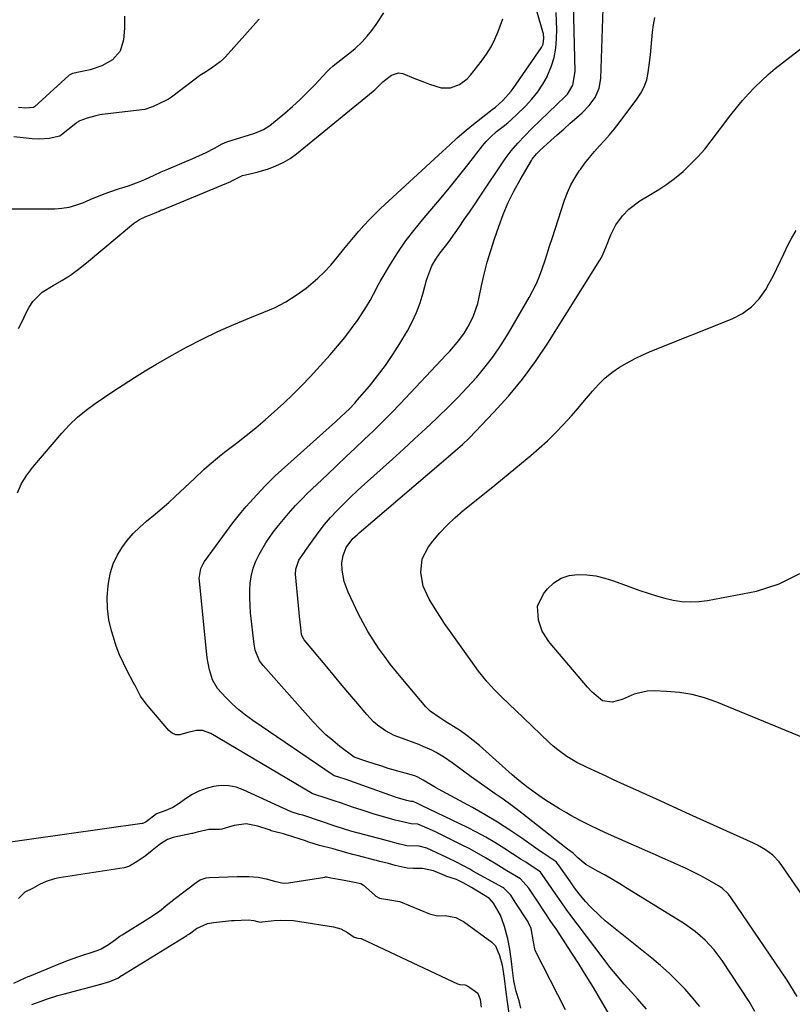
# Model space of a CAD drawing. Units: inches. Extents: x 1867978 to 1873294, y 384319 to 389707.
# Drawn here: x 1869329 to 1869601, y 387437 to 387783 of the extents above; entities that cross this region are included whole.
import ezdxf

# ---------------------------------------------------------------- set-up
doc = ezdxf.new("R2010")
doc.units = ezdxf.units.IN
doc.header["$MEASUREMENT"] = 0
doc.layers.add('7', color=7, linetype='Continuous')
doc.layers.add('8', color=7, linetype='Continuous')

msp = doc.modelspace()

# ---------------------------------------------------------------- linework, layer by layer
at = {"layer": '7', "color": 18}
for points in [[(1869568.44, 387436.09, 1782), (1869565.4, 387439.75, 1782), (1869563.22, 387442.16, 1782), (1869560.45, 387445.06, 1782), (1869557.61, 387447.86, 1782), (1869554.63, 387450.54, 1782), (1869551.57, 387453.11, 1782), (1869535.19, 387466.25, 1782), (1869533.35, 387467.82, 1782), (1869529.9, 387471.18, 1782), (1869528.29, 387472.97, 1782), (1869526.01, 387475.67, 1782), (1869524.42, 387477.74, 1782), (1869522.93, 387479.88, 1782), (1869518.41, 387486.34, 1782), (1869518.32, 387486.46, 1782), (1869518.03, 387486.76, 1782), (1869517.58, 387487.1, 1782), (1869515.12, 387488.76, 1782), (1869513.33, 387489.98, 1782), (1869512.44, 387490.6, 1782), (1869505.88, 387495.23, 1782), (1869501.66, 387498.09, 1782), (1869497.38, 387500.84, 1782), (1869493.01, 387503.44, 1782), (1869488.57, 387505.94, 1782), (1869477.95, 387511.68, 1782), (1869475.53, 387513.03, 1782), (1869471.26, 387515.61, 1782), (1869469.3, 387516.66, 1782), (1869468.27, 387517.07, 1782), (1869463.66, 387518.37, 1782), (1869458.98, 387519.74, 1782), (1869456.65, 387520.46, 1782), (1869454.32, 387521.21, 1782), (1869450.75, 387522.38, 1782), (1869447.01, 387523.65, 1782), (1869441.98, 387527.45, 1782), (1869439.48, 387529.46, 1782), (1869437.07, 387531.55, 1782), (1869434.78, 387533.78, 1782), (1869432.58, 387536.11, 1782), (1869414.98, 387555.79, 1782), (1869413.75, 387557.44, 1782), (1869412.22, 387561.26, 1782), (1869411.86, 387563.3, 1782), (1869410.62, 387574.31, 1782), (1869410.4, 387576.95, 1782), (1869410.28, 387579.6, 1782), (1869410.32, 387582.25, 1782), (1869410.47, 387584.9, 1782), (1869410.87, 387587.5, 1782), (1869411.48, 387590.04, 1782), (1869412.41, 387592.47, 1782), (1869413.56, 387594.84, 1782), (1869415.96, 387598.92, 1782), (1869418.48, 387602.59, 1782), (1869420.35, 387604.94, 1782), (1869422.72, 387607.78, 1782), (1869423.92, 387609.19, 1782), (1869426.35, 387611.97, 1782), (1869428.91, 387614.64, 1782), (1869430.23, 387615.93, 1782), (1869437.61, 387622.95, 1782), (1869440.84, 387626.01, 1782), (1869444.07, 387629.06, 1782), (1869447.3, 387632.12, 1782), (1869450.54, 387635.16, 1782), (1869453.75, 387638.24, 1782), (1869456.92, 387641.35, 1782), (1869460.04, 387644.52, 1782), (1869463.12, 387647.73, 1782), (1869479.4, 387665.02, 1782), (1869480.53, 387666.23, 1782), (1869483.8, 387669.96, 1782), (1869485.77, 387672.6, 1782), (1869487.41, 387675.45, 1782), (1869488.9, 387678.64, 1782), (1869490.38, 387682.92, 1782), (1869490.92, 387685.12, 1782), (1869491.73, 387689.08, 1782), (1869492.68, 387693.27, 1782), (1869493.73, 387697.43, 1782), (1869494.95, 387701.55, 1782), (1869496.27, 387705.64, 1782), (1869497.77, 387709.98, 1782), (1869499.37, 387714.19, 1782), (1869501.12, 387718.33, 1782), (1869503.12, 387722.36, 1782), (1869505.27, 387726.32, 1782), (1869509.24, 387733.11, 1782), (1869509.54, 387733.61, 1782), (1869510.98, 387735.43, 1782), (1869511.8, 387736.27, 1782), (1869512.22, 387736.66, 1782), (1869516.04, 387740.09, 1782), (1869518.31, 387742.13, 1782), (1869520.59, 387744.16, 1782), (1869522.88, 387746.18, 1782), (1869525.17, 387748.2, 1782), (1869527.07, 387749.88, 1782), (1869529.55, 387752.41, 1782), (1869531.61, 387755.29, 1782), (1869533.03, 387758.48, 1782), (1869533.6, 387761.92, 1782), (1869534.49, 387786.52, 1782)], [(1869326.65, 387716.16, 1772), (1869329.86, 387716.17, 1772), (1869331.46, 387716.17, 1772), (1869333.07, 387716.18, 1772), (1869341.77, 387716.19, 1772), (1869344.32, 387716.35, 1772), (1869346.82, 387716.72, 1772), (1869349.26, 387717.4, 1772), (1869351.65, 387718.28, 1772), (1869354.2, 387719.38, 1772), (1869358.62, 387721.14, 1772), (1869360.85, 387721.97, 1772), (1869364.57, 387723.29, 1772), (1869365.35, 387723.55, 1772), (1869367.7, 387724.18, 1772), (1869370.55, 387725.25, 1772), (1869373.43, 387726.48, 1772), (1869376.7, 387727.93, 1772), (1869379.22, 387729.12, 1772), (1869380.91, 387729.86, 1772), (1869391.13, 387734.18, 1772), (1869391.57, 387734.36, 1772), (1869392.44, 387734.75, 1772), (1869394.98, 387735.96, 1772), (1869397.94, 387737.47, 1772), (1869400.63, 387738.95, 1772), (1869402.23, 387739.65, 1772), (1869402.64, 387739.79, 1772), (1869409.91, 387742.01, 1772), (1869412.04, 387742.72, 1772), (1869415.15, 387744, 1772), (1869417.06, 387745.15, 1772), (1869417.95, 387745.82, 1772), (1869422.6, 387749.71, 1772), (1869425.35, 387752.1, 1772), (1869428.04, 387754.56, 1772), (1869430.63, 387757.11, 1772), (1869433.17, 387759.73, 1772), (1869437.53, 387764.41, 1772), (1869437.84, 387764.73, 1772), (1869438.48, 387765.35, 1772), (1869439.5, 387766.23, 1772), (1869440.19, 387766.79, 1772), (1869445.99, 387771.34, 1772), (1869447.32, 387772.45, 1772), (1869449.83, 387774.82, 1772), (1869451.57, 387776.74, 1772), (1869453.2, 387778.76, 1772), (1869454.66, 387780.91, 1772), (1869457.39, 387785.01, 1772)], [(1869413.58, 387782.65, 1772), (1869413.41, 387782.47, 1772), (1869401.76, 387769.57, 1772), (1869401.12, 387768.86, 1772), (1869399.91, 387767.71, 1772), (1869397.36, 387765.87, 1772), (1869394.71, 387764.19, 1772), (1869393.35, 387763.28, 1772), (1869393.16, 387763.14, 1772), (1869382.77, 387755.4, 1772), (1869382.43, 387755.16, 1772), (1869381.73, 387754.71, 1772), (1869380.53, 387754.11, 1772), (1869376.14, 387751.98, 1772), (1869373.47, 387751.01, 1772), (1869358.49, 387749.25, 1772), (1869357.6, 387749.12, 1772), (1869356.23, 387748.82, 1772), (1869353.2, 387747.97, 1772), (1869350.6, 387747.09, 1772), (1869349.52, 387746.42, 1772), (1869349.19, 387746.17, 1772), (1869344.17, 387742.12, 1772), (1869343.56, 387741.7, 1772), (1869339.83, 387740.8, 1772), (1869336.44, 387740.67, 1772), (1869333.82, 387740.76, 1772), (1869330.65, 387741.06, 1772), (1869327.46, 387741.41, 1772)], [(1869328.69, 387616.51, 1776), (1869330.17, 387619.68, 1776), (1869332.03, 387622.64, 1776), (1869334.14, 387625.46, 1776), (1869344.3, 387637.4, 1776), (1869346.96, 387640.28, 1776), (1869349.77, 387643.01, 1776), (1869352.79, 387645.5, 1776), (1869355.94, 387647.84, 1776), (1869359.22, 387650.04, 1776), (1869362.5, 387652.22, 1776), (1869365.81, 387654.38, 1776), (1869369.86, 387656.99, 1776), (1869373.58, 387659.3, 1776), (1869377.33, 387661.56, 1776), (1869381.13, 387663.75, 1776), (1869384.96, 387665.87, 1776), (1869388.07, 387667.56, 1776), (1869393.53, 387670.39, 1776), (1869399.06, 387673.08, 1776), (1869404.68, 387675.56, 1776), (1869410.36, 387677.9, 1776), (1869415.29, 387679.83, 1776), (1869419.22, 387681.57, 1776), (1869423.01, 387683.54, 1776), (1869426.62, 387685.84, 1776), (1869430.1, 387688.36, 1776), (1869431.73, 387689.66, 1776), (1869434.21, 387691.78, 1776), (1869436.58, 387694.01, 1776), (1869438.8, 387696.4, 1776), (1869440.9, 387698.9, 1776), (1869443.25, 387701.86, 1776), (1869445, 387704.02, 1776), (1869446.78, 387706.15, 1776), (1869448.57, 387708.27, 1776), (1869450.42, 387710.35, 1776), (1869452.32, 387712.38, 1776), (1869454.28, 387714.34, 1776), (1869456.29, 387716.26, 1776), (1869478.03, 387736.3, 1776), (1869480.56, 387738.62, 1776), (1869483.1, 387740.94, 1776), (1869485.68, 387743.2, 1776), (1869488.34, 387745.37, 1776), (1869494.92, 387750.56, 1776), (1869495.47, 387751, 1776), (1869496.59, 387751.87, 1776), (1869499.25, 387754.18, 1776), (1869502.11, 387757.44, 1776), (1869502.79, 387758.37, 1776), (1869512.75, 387772.77, 1776), (1869513.33, 387773.92, 1776), (1869513.62, 387776.09, 1776), (1869513.46, 387777.56, 1776), (1869513.29, 387778.28, 1776), (1869511.25, 387785.2, 1776)], [(1869329.07, 387674.09, 1774), (1869330.66, 387677.27, 1774), (1869331.45, 387678.89, 1774), (1869332.84, 387681.59, 1774), (1869334.11, 387683.58, 1774), (1869337.34, 387686.88, 1774), (1869341.28, 387689.25, 1774), (1869344.34, 387691.02, 1774), (1869347.31, 387692.91, 1774), (1869350.17, 387694.98, 1774), (1869352.94, 387697.16, 1774), (1869369.5, 387711.03, 1774), (1869370.15, 387711.53, 1774), (1869371.53, 387712.42, 1774), (1869373.76, 387713.49, 1774), (1869375.07, 387713.88, 1774), (1869377.41, 387714.87, 1774), (1869378.49, 387715.37, 1774), (1869379.12, 387715.66, 1774), (1869379.44, 387715.79, 1774), (1869379.6, 387715.86, 1774), (1869403.63, 387725.8, 1774), (1869403.79, 387725.87, 1774), (1869406.59, 387727.25, 1774), (1869407.76, 387727.81, 1774), (1869411.37, 387728.62, 1774), (1869413.23, 387729.15, 1774), (1869416.85, 387730.24, 1774), (1869419.5, 387731.22, 1774), (1869422.05, 387732.39, 1774), (1869424.44, 387733.85, 1774), (1869426.73, 387735.51, 1774), (1869453.64, 387757.44, 1774), (1869454.27, 387757.98, 1774), (1869457.07, 387760.72, 1774), (1869457.65, 387761.26, 1774), (1869460.06, 387763.08, 1774), (1869462.54, 387763.93, 1774), (1869464.1, 387763.63, 1774), (1869467.97, 387762, 1774), (1869471.64, 387760.57, 1774), (1869473.49, 387759.9, 1774), (1869477.53, 387758.65, 1774), (1869480.79, 387758.68, 1774), (1869483.95, 387759.82, 1774), (1869486.65, 387761.8, 1774), (1869487.81, 387763.05, 1774), (1869491.73, 387768.04, 1774), (1869493.48, 387770.49, 1774), (1869495.06, 387773.02, 1774), (1869496.41, 387775.69, 1774), (1869497.6, 387778.45, 1774), (1869499.19, 387782.89, 1774)], [(1869366.27, 387783.75, 1774), (1869366.33, 387779.59, 1774), (1869366, 387775.46, 1774), (1869364.8, 387771.54, 1774), (1869362.08, 387768.49, 1774), (1869358.33, 387766.33, 1774), (1869354.21, 387765, 1774), (1869349.68, 387764.05, 1774), (1869349.2, 387763.94, 1774), (1869348.05, 387763.62, 1774), (1869347.04, 387763.24, 1774), (1869346.81, 387763.07, 1774), (1869346.71, 387762.98, 1774), (1869334.71, 387751.98, 1774), (1869334.3, 387751.71, 1774), (1869331.53, 387751.48, 1774), (1869329.09, 387751.72, 1774)], [(1869538.26, 387430.35, 1778), (1869533.49, 387438.57, 1778), (1869531.01, 387442.77, 1778), (1869528.48, 387446.93, 1778), (1869525.89, 387451.06, 1778), (1869523.25, 387455.16, 1778), (1869518.12, 387462.99, 1778), (1869516.12, 387466.02, 1778), (1869514.11, 387469.04, 1778), (1869511.14, 387473.48, 1778), (1869510.44, 387474.53, 1778), (1869508.32, 387477.68, 1778), (1869505.37, 387480.97, 1778), (1869500.66, 387483.8, 1778), (1869498.78, 387484.93, 1778), (1869496.89, 387486.07, 1778), (1869493.12, 387488.35, 1778), (1869489.31, 387490.55, 1778), (1869487.37, 387491.58, 1778), (1869485.41, 387492.59, 1778), (1869478.35, 387496.1, 1778), (1869475.53, 387497.46, 1778), (1869472.68, 387498.76, 1778), (1869469.32, 387500.15, 1778), (1869466.98, 387500.28, 1778), (1869462.45, 387501.26, 1778), (1869461.43, 387501.54, 1778), (1869457.77, 387502.57, 1778), (1869455.68, 387503.18, 1778), (1869453.61, 387503.8, 1778), (1869449.48, 387505.13, 1778), (1869446.76, 387506.04, 1778), (1869442.21, 387507.58, 1778), (1869439.94, 387508.35, 1778), (1869435.42, 387509.9, 1778), (1869434.59, 387510.14, 1778), (1869432.51, 387510.78, 1778), (1869432.28, 387510.91, 1778), (1869396.59, 387531.97, 1778), (1869393.66, 387532.99, 1778), (1869391.56, 387533.05, 1778), (1869388.51, 387532.29, 1778), (1869385.77, 387531.45, 1778), (1869384.35, 387531.5, 1778), (1869383.05, 387532.09, 1778), (1869381.83, 387533.04, 1778), (1869373.87, 387542.36, 1778), (1869371.95, 387545.08, 1778), (1869369.9, 387549.05, 1778), (1869369.38, 387550.03, 1778), (1869367.35, 387553.79, 1778), (1869365.91, 387556.69, 1778), (1869364.58, 387559.64, 1778), (1869363.43, 387562.67, 1778), (1869362.4, 387565.75, 1778), (1869361.74, 387567.96, 1778), (1869360.84, 387571.87, 1778), (1869360.28, 387575.8, 1778), (1869360.23, 387579.78, 1778), (1869360.53, 387583.78, 1778), (1869360.76, 387585.42, 1778), (1869361.43, 387588.54, 1778), (1869362.37, 387591.55, 1778), (1869363.72, 387594.4, 1778), (1869365.34, 387597.14, 1778), (1869367.29, 387599.7, 1778), (1869369.36, 387602.15, 1778), (1869371.63, 387604.41, 1778), (1869374.04, 387606.54, 1778), (1869377.15, 387609.08, 1778), (1869379.52, 387611.06, 1778), (1869381.86, 387613.08, 1778), (1869384.15, 387615.16, 1778), (1869387.48, 387618.31, 1778), (1869390.87, 387621.53, 1778), (1869394.31, 387624.71, 1778), (1869396.05, 387626.27, 1778), (1869399.63, 387629.27, 1778), (1869401.47, 387630.72, 1778), (1869405.6, 387633.89, 1778), (1869409.03, 387636.58, 1778), (1869412.42, 387639.32, 1778), (1869415.75, 387642.13, 1778), (1869419.04, 387644.99, 1778), (1869422.26, 387647.94, 1778), (1869425.41, 387650.94, 1778), (1869428.47, 387654.04, 1778), (1869431.47, 387657.21, 1778), (1869438.54, 387664.92, 1778), (1869441.15, 387667.9, 1778), (1869443.67, 387670.96, 1778), (1869446.05, 387674.12, 1778), (1869448.33, 387677.36, 1778), (1869451.35, 387681.86, 1778), (1869452.66, 387684, 1778), (1869453.79, 387686.24, 1778), (1869455.5, 387689.6, 1778), (1869456.13, 387690.69, 1778), (1869459.76, 387696.77, 1778), (1869462.33, 387700.82, 1778), (1869465.03, 387704.78, 1778), (1869467.93, 387708.58, 1778), (1869470.96, 387712.29, 1778), (1869473.59, 387715.34, 1778), (1869476.98, 387719.34, 1778), (1869480.34, 387723.37, 1778), (1869483.64, 387727.45, 1778), (1869486.89, 387731.56, 1778), (1869492.11, 387738.25, 1778), (1869493.4, 387739.79, 1778), (1869494.79, 387741.24, 1778), (1869497.03, 387743.25, 1778), (1869499.36, 387745.11, 1778), (1869500.91, 387746.37, 1778), (1869503.9, 387749.01, 1778), (1869507.21, 387752.22, 1778), (1869509.43, 387754.64, 1778), (1869511.48, 387757.18, 1778), (1869513.26, 387759.92, 1778), (1869514.86, 387762.78, 1778), (1869514.95, 387762.96, 1778), (1869516.24, 387766.06, 1778), (1869517.24, 387769.24, 1778), (1869517.81, 387772.52, 1778), (1869518.09, 387775.87, 1778), (1869518.14, 387779.08, 1778), (1869518.11, 387782.07, 1778), (1869517.98, 387785.05, 1778)], [(1869587.79, 387434.42, 1784), (1869585.73, 387437.84, 1784), (1869576.22, 387452.25, 1784), (1869574.87, 387454.15, 1784), (1869573.45, 387456, 1784), (1869570.3, 387459.43, 1784), (1869566.79, 387462.49, 1784), (1869562.97, 387465.16, 1784), (1869542.83, 387477.61, 1784), (1869540.27, 387479.17, 1784), (1869537.71, 387480.7, 1784), (1869535.11, 387482.19, 1784), (1869532.51, 387483.66, 1784), (1869528.36, 387486.02, 1784), (1869525.59, 387488.27, 1784), (1869523.87, 387490.01, 1784), (1869522.27, 387491.17, 1784), (1869521.98, 387491.39, 1784), (1869507.51, 387502.76, 1784), (1869504.81, 387504.85, 1784), (1869502.07, 387506.89, 1784), (1869499.3, 387508.88, 1784), (1869496.5, 387510.83, 1784), (1869493.69, 387512.77, 1784), (1869490.89, 387514.73, 1784), (1869488.13, 387516.73, 1784), (1869485.38, 387518.76, 1784), (1869481.46, 387521.67, 1784), (1869478.7, 387523.59, 1784), (1869475.8, 387525.3, 1784), (1869474.3, 387526.07, 1784), (1869471.23, 387527.45, 1784), (1869469.66, 387528.07, 1784), (1869462.67, 387530.63, 1784), (1869461.06, 387531.29, 1784), (1869457.98, 387532.91, 1784), (1869455.14, 387534.93, 1784), (1869453.82, 387536.07, 1784), (1869451.41, 387538.59, 1784), (1869448.22, 387542.38, 1784), (1869445.5, 387545.61, 1784), (1869442.78, 387548.85, 1784), (1869440.07, 387552.1, 1784), (1869437.36, 387555.34, 1784), (1869429.38, 387564.89, 1784), (1869428.9, 387565.63, 1784), (1869428.53, 387566.75, 1784), (1869428.21, 387569.09, 1784), (1869427.76, 387573.07, 1784), (1869427.63, 387574.39, 1784), (1869426.4, 387587.94, 1784), (1869426.44, 387589.63, 1784), (1869427.6, 387592.82, 1784), (1869429.52, 387595.66, 1784), (1869429.92, 387596.23, 1784), (1869432.76, 387600.31, 1784), (1869434.63, 387602.86, 1784), (1869436.58, 387605.35, 1784), (1869438.66, 387607.74, 1784), (1869441.02, 387610.28, 1784), (1869443.36, 387612.64, 1784), (1869445.73, 387614.97, 1784), (1869448.15, 387617.25, 1784), (1869450.6, 387619.49, 1784), (1869460.43, 387628.31, 1784), (1869464.33, 387631.83, 1784), (1869468.2, 387635.39, 1784), (1869472.05, 387638.97, 1784), (1869475.86, 387642.58, 1784), (1869476.5, 387643.19, 1784), (1869479.95, 387646.56, 1784), (1869483.34, 387649.97, 1784), (1869486.65, 387653.46, 1784), (1869489.91, 387657, 1784), (1869493.01, 387660.66, 1784), (1869495.95, 387664.45, 1784), (1869498.65, 387668.4, 1784), (1869501.19, 387672.48, 1784), (1869508.48, 387685, 1784), (1869509.8, 387687.44, 1784), (1869511.01, 387689.93, 1784), (1869512.08, 387692.49, 1784), (1869513.03, 387695.1, 1784), (1869513.91, 387697.75, 1784), (1869514.78, 387700.39, 1784), (1869515.65, 387703.04, 1784), (1869516.51, 387705.69, 1784), (1869520.92, 387719.18, 1784), (1869521.95, 387721.91, 1784), (1869523.14, 387724.57, 1784), (1869524.57, 387727.1, 1784), (1869526.15, 387729.56, 1784), (1869526.47, 387730.01, 1784), (1869528.05, 387732.15, 1784), (1869529.69, 387734.23, 1784), (1869531.41, 387736.25, 1784), (1869533.19, 387738.22, 1784), (1869534.97, 387740.19, 1784), (1869536.71, 387742.19, 1784), (1869538.39, 387744.25, 1784), (1869540.02, 387746.35, 1784), (1869546.24, 387754.6, 1784), (1869547.69, 387756.75, 1784), (1869548.9, 387759.04, 1784), (1869549.8, 387761.47, 1784), (1869550.31, 387764, 1784), (1869550.74, 387767.57, 1784), (1869551.04, 387770.21, 1784), (1869551.32, 387772.86, 1784), (1869551.56, 387775.51, 1784), (1869551.77, 387778.16, 1784), (1869552.12, 387780.77, 1784), (1869552.65, 387783.34, 1784)], [(1869602.6, 387439.62, 1786), (1869599.07, 387445.35, 1786), (1869579.4, 387474.33, 1786), (1869578.48, 387475.54, 1786), (1869576.28, 387477.62, 1786), (1869575.65, 387478.05, 1786), (1869575.01, 387478.46, 1786), (1869571.07, 387480.7, 1786), (1869568.54, 387482.09, 1786), (1869565.97, 387483.43, 1786), (1869563.37, 387484.69, 1786), (1869560.74, 387485.89, 1786), (1869558.09, 387487.05, 1786), (1869555.44, 387488.22, 1786), (1869552.79, 387489.38, 1786), (1869550.14, 387490.55, 1786), (1869536.37, 387496.61, 1786), (1869532.99, 387498.15, 1786), (1869529.63, 387499.76, 1786), (1869526.33, 387501.47, 1786), (1869523.05, 387503.23, 1786), (1869521.54, 387504.07, 1786), (1869519.07, 387505.5, 1786), (1869516.63, 387506.99, 1786), (1869514.24, 387508.55, 1786), (1869511.89, 387510.17, 1786), (1869508.08, 387512.9, 1786), (1869504.84, 387515.46, 1786), (1869503.26, 387516.8, 1786), (1869502.49, 387517.49, 1786), (1869490.98, 387527.7, 1786), (1869488.81, 387529.53, 1786), (1869486.59, 387531.28, 1786), (1869484.28, 387532.91, 1786), (1869481.91, 387534.46, 1786), (1869478.88, 387536.35, 1786), (1869477.09, 387537.47, 1786), (1869473.65, 387539.86, 1786), (1869472.18, 387541.35, 1786), (1869464.05, 387550.92, 1786), (1869461.84, 387553.6, 1786), (1869459.67, 387556.32, 1786), (1869457.59, 387559.1, 1786), (1869455.56, 387561.93, 1786), (1869453.64, 387564.83, 1786), (1869451.82, 387567.78, 1786), (1869450.14, 387570.82, 1786), (1869448.55, 387573.91, 1786), (1869444.85, 387581.58, 1786), (1869443.46, 387585.32, 1786), (1869442.77, 387589.25, 1786), (1869442.64, 387591.91, 1786), (1869443.06, 387594.5, 1786), (1869444.21, 387597.31, 1786), (1869446.57, 387600.38, 1786), (1869447.99, 387601.73, 1786), (1869448.72, 387602.38, 1786), (1869477.53, 387626.94, 1786), (1869480.06, 387629.1, 1786), (1869482.6, 387631.26, 1786), (1869485.09, 387633.48, 1786), (1869487.46, 387635.82, 1786), (1869495.95, 387644.62, 1786), (1869501.16, 387650.37, 1786), (1869506.12, 387656.32, 1786), (1869510.7, 387662.56, 1786), (1869515.03, 387669, 1786), (1869533.33, 387698.16, 1786), (1869534.24, 387699.78, 1786), (1869535.66, 387703.21, 1786), (1869537.09, 387706.97, 1786), (1869538.85, 387710.52, 1786), (1869541.24, 387713.69, 1786), (1869543.52, 387716.01, 1786), (1869547.29, 387718.97, 1786), (1869551.05, 387721.17, 1786), (1869553.97, 387722.9, 1786), (1869556.8, 387724.76, 1786), (1869559.5, 387726.8, 1786), (1869562.5, 387729.3, 1786), (1869565.17, 387731.81, 1786), (1869567.72, 387734.41, 1786), (1869570.12, 387737.15, 1786), (1869572.42, 387740, 1786), (1869579.33, 387749.12, 1786), (1869581.33, 387751.66, 1786), (1869583.4, 387754.14, 1786), (1869585.55, 387756.53, 1786), (1869587.77, 387758.88, 1786), (1869590.08, 387761.13, 1786), (1869592.45, 387763.31, 1786), (1869594.91, 387765.39, 1786), (1869597.43, 387767.41, 1786), (1869612.23, 387778.73, 1786)], [(1869613.6, 387461.92, 1788), (1869597.21, 387485.68, 1788), (1869596.23, 387486.95, 1788), (1869594.02, 387489.23, 1788), (1869591.45, 387491.14, 1788), (1869588.69, 387492.75, 1788), (1869587.24, 387493.46, 1788), (1869570.84, 387500.89, 1788), (1869564.94, 387503.56, 1788), (1869559.04, 387506.23, 1788), (1869553.15, 387508.91, 1788), (1869547.25, 387511.58, 1788), (1869540.65, 387514.58, 1788), (1869538.05, 387515.75, 1788), (1869535.46, 387516.94, 1788), (1869532.88, 387518.12, 1788), (1869528.78, 387520.01, 1788), (1869525.19, 387521.83, 1788), (1869521.74, 387523.89, 1788), (1869518.48, 387526.22, 1788), (1869516.94, 387527.51, 1788), (1869515.45, 387528.85, 1788), (1869506.41, 387537.48, 1788), (1869503.86, 387539.91, 1788), (1869501.31, 387542.35, 1788), (1869498.79, 387544.81, 1788), (1869496.33, 387547.33, 1788), (1869493.76, 387550.1, 1788), (1869490.67, 387553.85, 1788), (1869489.22, 387555.81, 1788), (1869480.47, 387568.13, 1788), (1869478.74, 387570.62, 1788), (1869477.06, 387573.14, 1788), (1869475.42, 387575.69, 1788), (1869473.3, 387579.15, 1788), (1869471.27, 387583.64, 1788), (1869470.35, 387588.48, 1788), (1869470.89, 387593.23, 1788), (1869473.1, 387597.46, 1788), (1869474.67, 387599.47, 1788), (1869477.1, 387602.36, 1788), (1869479.65, 387605.14, 1788), (1869482.38, 387607.73, 1788), (1869485.24, 387610.2, 1788), (1869495.05, 387618.11, 1788), (1869498.4, 387620.83, 1788), (1869501.75, 387623.55, 1788), (1869505.09, 387626.29, 1788), (1869508.42, 387629.04, 1788), (1869509.04, 387629.54, 1788), (1869512.01, 387632.1, 1788), (1869514.9, 387634.73, 1788), (1869517.69, 387637.48, 1788), (1869520.4, 387640.3, 1788), (1869523.28, 387643.47, 1788), (1869525.64, 387646.14, 1788), (1869527.95, 387648.85, 1788), (1869530.69, 387652.16, 1788), (1869532.81, 387654.52, 1788), (1869535.08, 387656.73, 1788), (1869537.55, 387658.7, 1788), (1869540.16, 387660.52, 1788), (1869542.92, 387662.14, 1788), (1869545.73, 387663.66, 1788), (1869548.61, 387665.03, 1788), (1869551.54, 387666.29, 1788), (1869579.81, 387677.59, 1788), (1869583.36, 387679.46, 1788), (1869586.57, 387681.73, 1788), (1869589.25, 387684.61, 1788), (1869591.58, 387687.88, 1788), (1869592.69, 387689.84, 1788), (1869594.13, 387692.49, 1788), (1869595.51, 387695.17, 1788), (1869596.79, 387697.89, 1788), (1869598.01, 387700.65, 1788), (1869599.28, 387703.37, 1788), (1869600.68, 387706.02, 1788), (1869602.27, 387708.55, 1788)], [(1869521.22, 387434.91, 1776), (1869510.56, 387455.81, 1776), (1869509.98, 387458.8, 1776), (1869509.13, 387463.47, 1776), (1869508.25, 387465.56, 1776), (1869508.12, 387465.77, 1776), (1869508.06, 387465.87, 1776), (1869503.59, 387472.78, 1776), (1869502.02, 387475.17, 1776), (1869499.61, 387477.66, 1776), (1869499.26, 387477.88, 1776), (1869488.67, 387483.69, 1776), (1869487.57, 387484.3, 1776), (1869485.35, 387485.5, 1776), (1869482.47, 387487, 1776), (1869480.52, 387487.96, 1776), (1869479.54, 387488.43, 1776), (1869472.56, 387491.69, 1776), (1869469.77, 387492.43, 1776), (1869465.53, 387492.58, 1776), (1869462.51, 387493.28, 1776), (1869459.11, 387494.2, 1776), (1869458.26, 387494.43, 1776), (1869457.84, 387494.54, 1776), (1869445.79, 387497.7, 1776), (1869443.18, 387498.45, 1776), (1869440.6, 387499.29, 1776), (1869429.28, 387503.14, 1776), (1869428.9, 387503.26, 1776), (1869427.74, 387503.56, 1776), (1869425.21, 387504.32, 1776), (1869424.87, 387504.47, 1776), (1869408.01, 387512.21, 1776), (1869405.47, 387513.09, 1776), (1869402.9, 387513.64, 1776), (1869400.26, 387513.69, 1776), (1869397.59, 387513.41, 1776), (1869394.94, 387512.69, 1776), (1869392.43, 387511.76, 1776), (1869390.06, 387510.51, 1776), (1869387.78, 387509.05, 1776), (1869385.55, 387507.4, 1776), (1869383.28, 387505.97, 1776), (1869380.83, 387504.91, 1776), (1869377.6, 387503.72, 1776), (1869373.86, 387500.96, 1776), (1869372.94, 387500.48, 1776), (1869372.68, 387500.42, 1776), (1869372.55, 387500.39, 1776), (1869319.52, 387492.94, 1776)], [(1869505.54, 387435.59, 1774), (1869504.97, 387438.17, 1774), (1869503.87, 387441.35, 1774), (1869503.05, 387445.17, 1774), (1869502.62, 387448.85, 1774), (1869502.26, 387451.97, 1774), (1869501.65, 387456.23, 1774), (1869501.01, 387459.84, 1774), (1869499.83, 387464.27, 1774), (1869498.36, 387468.19, 1774), (1869495.9, 387472.38, 1774), (1869494.49, 387474, 1774), (1869490.31, 387476.66, 1774), (1869488.21, 387477.86, 1774), (1869485.28, 387479.57, 1774), (1869482.95, 387480.69, 1774), (1869480.68, 387481.47, 1774), (1869479.58, 387481.8, 1774), (1869479.05, 387481.98, 1774), (1869474.82, 387483.73, 1774), (1869470.94, 387484.59, 1774), (1869467.7, 387484.62, 1774), (1869465.55, 387484.74, 1774), (1869461.38, 387485.62, 1774), (1869458.99, 387486.28, 1774), (1869456.02, 387487.08, 1774), (1869454.84, 387487.39, 1774), (1869454.24, 387487.55, 1774), (1869447.99, 387489.16, 1774), (1869446.51, 387489.55, 1774), (1869443.97, 387490.24, 1774), (1869439.55, 387491.45, 1774), (1869434.85, 387492.7, 1774), (1869431.04, 387493.86, 1774), (1869430.08, 387494.17, 1774), (1869429.84, 387494.25, 1774), (1869423.17, 387496.41, 1774), (1869422.18, 387496.7, 1774), (1869418.79, 387497.53, 1774), (1869417.88, 387497.82, 1774), (1869417.43, 387497.98, 1774), (1869413.14, 387499.48, 1774), (1869409.02, 387500.23, 1774), (1869404.87, 387499.64, 1774), (1869400.54, 387498.33, 1774), (1869399.71, 387498.31, 1774), (1869395.88, 387498.28, 1774), (1869391.83, 387497.39, 1774), (1869390.19, 387496.91, 1774), (1869389.95, 387496.86, 1774), (1869383.36, 387495.44, 1774), (1869382.67, 387495.26, 1774), (1869381.36, 387494.73, 1774), (1869378.93, 387493.21, 1774), (1869376.01, 387490.94, 1774), (1869373.51, 387488.95, 1774), (1869370.74, 387486.98, 1774), (1869368.07, 387485.36, 1774), (1869366.61, 387484.9, 1774), (1869366.23, 387484.82, 1774), (1869343.39, 387481.28, 1774), (1869341.76, 387480.96, 1774), (1869338.74, 387480, 1774), (1869336.47, 387478.91, 1774), (1869333.97, 387477.58, 1774), (1869331.33, 387476.24, 1774), (1869329.12, 387474.06, 1774)], [(1869327.43, 387444.33, 1774), (1869331.42, 387446.21, 1774), (1869332.43, 387446.62, 1774), (1869332.94, 387446.83, 1774), (1869343.35, 387451.15, 1774), (1869346.59, 387452.4, 1774), (1869349.87, 387453.54, 1774), (1869356.65, 387455.81, 1774), (1869357, 387455.94, 1774), (1869358.05, 387456.36, 1774), (1869360.66, 387457.88, 1774), (1869363.1, 387459.68, 1774), (1869364.68, 387460.77, 1774), (1869365.48, 387461.29, 1774), (1869374.44, 387466.91, 1774), (1869374.86, 387467.18, 1774), (1869378.55, 387469.64, 1774), (1869381.57, 387472.02, 1774), (1869383.04, 387473.27, 1774), (1869383.79, 387473.86, 1774), (1869391.95, 387479.99, 1774), (1869392.89, 387480.59, 1774), (1869395, 387481.31, 1774), (1869396.11, 387481.44, 1774), (1869405.91, 387481.8, 1774), (1869406.37, 387481.82, 1774), (1869409.92, 387481.82, 1774), (1869413.27, 387481.48, 1774), (1869416.08, 387480.99, 1774), (1869418.97, 387480.13, 1774), (1869422.09, 387479.43, 1774), (1869423.94, 387479.54, 1774), (1869436.66, 387481.58, 1774), (1869436.86, 387481.6, 1774), (1869437.26, 387481.61, 1774), (1869438.84, 387481.33, 1774), (1869442.93, 387480.57, 1774), (1869447.12, 387479.82, 1774), (1869449.34, 387479.32, 1774), (1869450.22, 387478.78, 1774), (1869454.19, 387475.23, 1774), (1869454.58, 387474.91, 1774), (1869455.88, 387474.15, 1774), (1869459.56, 387473.54, 1774), (1869462.86, 387473.05, 1774), (1869463.23, 387472.91, 1774), (1869473.4, 387468.7, 1774), (1869474.34, 387468.37, 1774), (1869476.3, 387468, 1774), (1869479, 387468.07, 1774), (1869482.75, 387467.34, 1774), (1869484.51, 387466.49, 1774), (1869485.34, 387465.96, 1774), (1869495.4, 387458.74, 1774), (1869496.66, 387457.38, 1774), (1869497.99, 387454.05, 1774), (1869498.96, 387450.67, 1774), (1869499.68, 387446.03, 1774), (1869500.23, 387441.21, 1774), (1869500.79, 387436.97, 1774), (1869501.49, 387432.15, 1774)], [(1869333.78, 387436.89, 1776), (1869337, 387438.06, 1776), (1869338.93, 387438.73, 1776), (1869342.83, 387439.94, 1776), (1869344.79, 387440.49, 1776), (1869357.95, 387443.96, 1776), (1869361.12, 387444.85, 1776), (1869364.22, 387446.23, 1776), (1869365.27, 387446.97, 1776), (1869365.4, 387447.05, 1776), (1869388.14, 387461.05, 1776), (1869388.46, 387461.25, 1776), (1869389.1, 387461.67, 1776), (1869391.61, 387463.57, 1776), (1869395.42, 387465.27, 1776), (1869397.55, 387465.67, 1776), (1869403.94, 387466.28, 1776), (1869404.85, 387466.35, 1776), (1869409.71, 387466.53, 1776), (1869411.77, 387466.36, 1776), (1869413.47, 387465.9, 1776), (1869414.38, 387465.79, 1776), (1869414.67, 387465.81, 1776), (1869418.91, 387466.27, 1776), (1869421.17, 387466.42, 1776), (1869425.68, 387466.3, 1776), (1869427.93, 387466.02, 1776), (1869439.77, 387464.1, 1776), (1869442.33, 387463.38, 1776), (1869444.65, 387462.11, 1776), (1869447.02, 387460.47, 1776), (1869448.29, 387460.17, 1776), (1869449.32, 387460.06, 1776), (1869449.58, 387459.97, 1776), (1869449.71, 387459.92, 1776), (1869483.29, 387444.12, 1776), (1869484.05, 387443.88, 1776), (1869485.88, 387443.76, 1776), (1869486.78, 387443.38, 1776), (1869490.4, 387440.77, 1776), (1869491.25, 387438.61, 1776), (1869491.65, 387435.85, 1776)]]:
    msp.add_polyline3d(points, dxfattribs=at)
at = {"layer": '8', "color": 18}
for points in [[(1869549.73, 387435.23, 1780), (1869546.55, 387438.84, 1780), (1869544.5, 387441.06, 1780), (1869541.88, 387443.98, 1780), (1869539.32, 387446.94, 1780), (1869536.85, 387449.99, 1780), (1869534.45, 387453.08, 1780), (1869522.78, 387468.54, 1780), (1869521.73, 387469.96, 1780), (1869519.68, 387472.83, 1780), (1869517.68, 387475.73, 1780), (1869516.68, 387477.19, 1780), (1869514.69, 387480.1, 1780), (1869512.4, 387483.32, 1780), (1869511.48, 387484.04, 1780), (1869508.78, 387485.76, 1780), (1869507.24, 387486.75, 1780), (1869505.7, 387487.74, 1780), (1869502.62, 387489.73, 1780), (1869499.53, 387491.74, 1780), (1869496.41, 387493.69, 1780), (1869493.24, 387495.55, 1780), (1869490.01, 387497.29, 1780), (1869486.74, 387498.96, 1780), (1869470.67, 387506.74, 1780), (1869470.21, 387506.97, 1780), (1869469.26, 387507.4, 1780), (1869467.76, 387508.04, 1780), (1869466.89, 387508.1, 1780), (1869465.45, 387508.41, 1780), (1869461.77, 387509.54, 1780), (1869461.1, 387509.78, 1780), (1869450, 387513.72, 1780), (1869447.08, 387514.75, 1780), (1869444.15, 387515.77, 1780), (1869441.22, 387516.76, 1780), (1869439.93, 387517.13, 1780), (1869439.65, 387517.3, 1780), (1869411.36, 387536.56, 1780), (1869408.86, 387538.39, 1780), (1869406.44, 387540.31, 1780), (1869404.14, 387542.38, 1780), (1869401.93, 387544.56, 1780), (1869399, 387547.81, 1780), (1869397.25, 387550.86, 1780), (1869396.18, 387554.28, 1780), (1869395.5, 387557.82, 1780), (1869395.26, 387559.62, 1780), (1869392.61, 387585.55, 1780), (1869392.56, 387586.44, 1780), (1869393.13, 387589.95, 1780), (1869393.88, 387591.55, 1780), (1869394.36, 387592.3, 1780), (1869402.12, 387602.93, 1780), (1869404.36, 387605.89, 1780), (1869406.67, 387608.8, 1780), (1869409.07, 387611.63, 1780), (1869411.55, 387614.4, 1780), (1869415.76, 387618.96, 1780), (1869417.91, 387621.14, 1780), (1869418.81, 387621.98, 1780), (1869419.27, 387622.39, 1780), (1869440.47, 387641.41, 1780), (1869442.44, 387643.21, 1780), (1869445.33, 387645.99, 1780), (1869447.16, 387647.93, 1780), (1869448.05, 387648.94, 1780), (1869452.32, 387653.92, 1780), (1869455.23, 387657.5, 1780), (1869458, 387661.17, 1780), (1869460.58, 387664.98, 1780), (1869463.03, 387668.89, 1780), (1869465.66, 387673.34, 1780), (1869467.38, 387676.54, 1780), (1869468.91, 387679.81, 1780), (1869470.17, 387683.2, 1780), (1869471.25, 387686.66, 1780), (1869472.43, 387691.1, 1780), (1869472.82, 387692.39, 1780), (1869474.31, 387696.13, 1780), (1869475.62, 387698.48, 1780), (1869477.18, 387700.66, 1780), (1869479.08, 387703.05, 1780), (1869480.24, 387704.58, 1780), (1869482.48, 387707.69, 1780), (1869483.89, 387709.75, 1780), (1869485.67, 387712.36, 1780), (1869487.46, 387714.97, 1780), (1869489.23, 387717.59, 1780), (1869491, 387720.21, 1780), (1869500.08, 387733.72, 1780), (1869501.1, 387735.16, 1780), (1869502.16, 387736.57, 1780), (1869504.44, 387739.25, 1780), (1869506.88, 387741.81, 1780), (1869509.39, 387744.3, 1780), (1869521.15, 387755.56, 1780), (1869521.97, 387756.46, 1780), (1869523.8, 387759.57, 1780), (1869524.62, 387764.35, 1780), (1869523.93, 387792.93, 1780)], [(1869615.35, 387526.09, 1790), (1869574.4, 387542.97, 1790), (1869570.1, 387544.48, 1790), (1869565.73, 387545.67, 1790), (1869561.25, 387546.37, 1790), (1869556.71, 387546.76, 1790), (1869552.31, 387546.89, 1790), (1869549.95, 387546.79, 1790), (1869545.4, 387545.81, 1790), (1869541.08, 387543.91, 1790), (1869537.66, 387543, 1790), (1869534.2, 387543.49, 1790), (1869530.6, 387546.48, 1790), (1869529, 387548.27, 1790), (1869515.82, 387563.73, 1790), (1869515.41, 387564.22, 1790), (1869513.02, 387567.93, 1790), (1869511.76, 387571.8, 1790), (1869511.44, 387576.64, 1790), (1869513.47, 387581.04, 1790), (1869514.91, 387582.8, 1790), (1869517.16, 387584.9, 1790), (1869519.64, 387586.52, 1790), (1869522.47, 387587.42, 1790), (1869525.52, 387587.84, 1790), (1869528.74, 387587.67, 1790), (1869531.92, 387587.27, 1790), (1869535.05, 387586.55, 1790), (1869538.13, 387585.6, 1790), (1869547.39, 387582.21, 1790), (1869550.28, 387581.23, 1790), (1869553.19, 387580.32, 1790), (1869556.13, 387579.53, 1790), (1869559.1, 387578.82, 1790), (1869562.09, 387578.36, 1790), (1869565.08, 387578.14, 1790), (1869568.08, 387578.28, 1790), (1869571.08, 387578.67, 1790), (1869588.37, 387581.94, 1790), (1869596.32, 387584.5, 1790), (1869603.54, 387588.15, 1790)]]:
    msp.add_polyline3d(points, dxfattribs=at)

doc.saveas('drawing.dxf')
